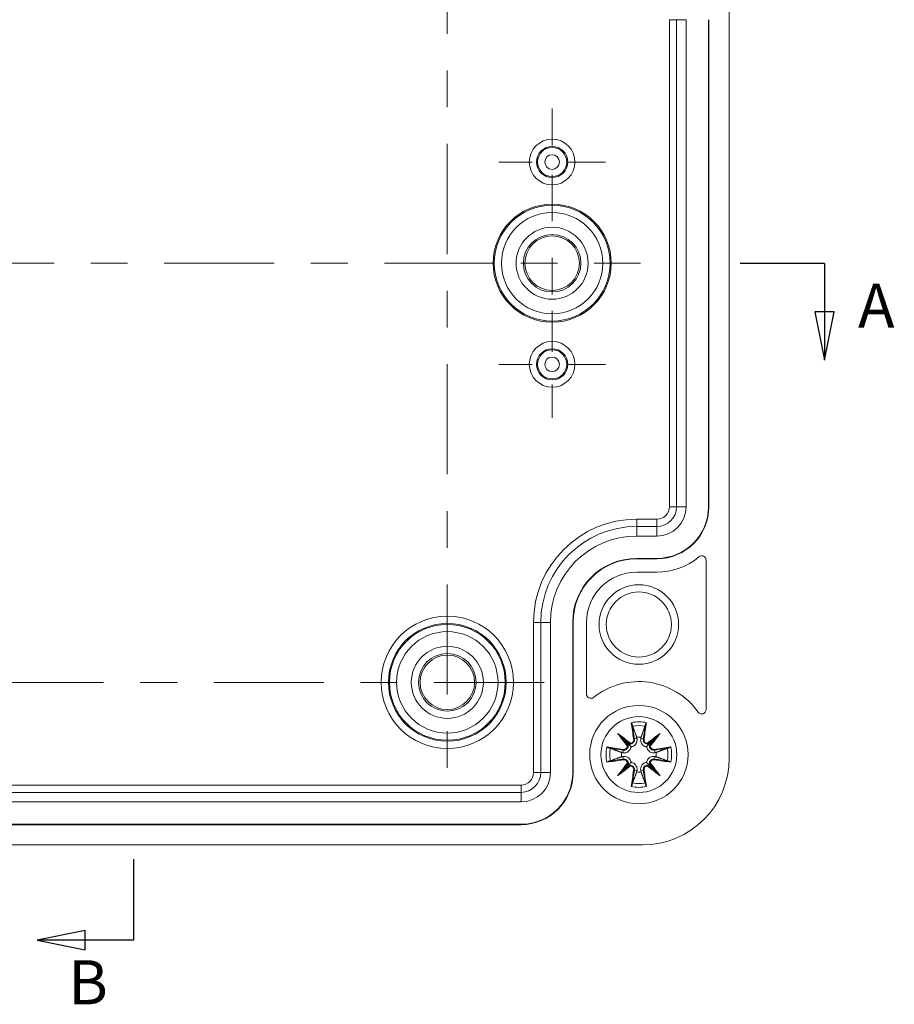
# Model space of a CAD drawing. Units: inches. Extents: x 0.1 to 22.6, y 0.4 to 14.3.
# Drawn here: x 8.2 to 10.6, y 5.3 to 8 of the extents above; entities that cross this region are included whole.
import ezdxf

# ---------------------------------------------------------------- set-up
doc = ezdxf.new("R2010")
doc.units = ezdxf.units.IN
doc.header["$LTSCALE"] = 0.666667
doc.header["$MEASUREMENT"] = 0
doc.linetypes.add('CHAIN', pattern=[0.7087, 0.4724, -0.0591, 0.1181, -0.0591])
doc.linetypes.add('DOUBLE_DASH_CHAIN', pattern=[1.2403, 0.6614, -0.0827, 0.1654, -0.0827, 0.1654, -0.0827])
for name, color, linetype, lineweight in [('Center Mark (ANSI)', 7, 'Continuous', 9), ('Section Line (ANSI)', 7, 'DOUBLE_DASH_CHAIN', 25), ('Visible (ANSI)', 7, 'Continuous', 18), ('Visible Narrow (ANSI)', 7, 'Continuous', 5)]:
    doc.layers.add(name, color=color, linetype=linetype, lineweight=lineweight)
doc.styles.add('Label Text (ANSI)', font='tahoma.ttf')

# ---------------------------------------------------------------- blocks, each defined once
blk = doc.blocks.new('2dTransSection0')
at = {"layer": 'Section Line (ANSI)', "linetype": 'Continuous'}
for p, q in [((12.6212, 13.8026), (12.4244, 13.7632)), ((12.6212, 13.7238), (12.6212, 13.8026)), ((12.6212, 13.7632), (12.4244, 13.7632)), ((12.4244, 13.7632), (12.6212, 13.7238)), ((12.8181, 13.7632), (12.6212, 13.7632)), ((12.8181, 13.7632), (12.8181, 13.4318)), ((12.8181, 8.5611), (12.8181, 8.2297)), ((12.6212, 8.2691), (12.4244, 8.2297)), ((12.6212, 8.1903), (12.6212, 8.2691)), ((12.6212, 8.2297), (12.4244, 8.2297)), ((12.4244, 8.2297), (12.6212, 8.1903)), ((12.8181, 8.2297), (12.6212, 8.2297))]:
    blk.add_line(p, q, dxfattribs=at)
at = {"layer": 'Section Line (ANSI)', "linetype": 'Continuous', "flags": 128}
for points in [[(12.6212, 13.8026), (12.4244, 13.7632), (12.6212, 13.7238), (12.6212, 13.8026)], [(12.6212, 8.2691), (12.4244, 8.2297), (12.6212, 8.1903), (12.6212, 8.2691)]]:
    blk.add_lwpolyline(points, dxfattribs=at)
at = {"layer": 'Section Line (ANSI)'}
for points in [[(12.6212, 13.8026), (12.4244, 13.7632), (12.6212, 13.7238), (12.6212, 13.8026)], [(12.6212, 8.2691), (12.4244, 8.2297), (12.6212, 8.1903), (12.6212, 8.2691)]]:
    blk.add_solid(points, dxfattribs=at)
at = {"layer": 'Section Line (ANSI)', "char_height": 0.18, "attachment_point": 7, "style": 'Label Text (ANSI)'}
for insert in [(12.5524, 13.901), (12.5524, 7.9119)]:
    blk.add_mtext('B', dxfattribs=dict(at, insert=insert))
blk = doc.blocks.new('2dTransSection1')
at = {"layer": 'Section Line (ANSI)', "linetype": 'Continuous'}
for p, q in [((15.6423, 10.9946), (15.2978, 10.9946)), ((15.6423, 10.9946), (15.6423, 10.7977)), ((15.6029, 10.7977), (15.6423, 10.6009)), ((15.6817, 10.7977), (15.6029, 10.7977)), ((15.6423, 10.7977), (15.6423, 10.6009)), ((15.6423, 10.6009), (15.6817, 10.7977))]:
    blk.add_line(p, q, dxfattribs=at)
at = {"layer": 'Section Line (ANSI)', "linetype": 'Continuous', "flags": 128}
blk.add_lwpolyline([(15.6029, 10.7977), (15.6423, 10.6009), (15.6817, 10.7977), (15.6029, 10.7977)], dxfattribs=at)
at = {"layer": 'Section Line (ANSI)'}
blk.add_solid([(15.6029, 10.7977), (15.6423, 10.6009), (15.6817, 10.7977), (15.6029, 10.7977)], dxfattribs=at)
at = {"layer": 'Section Line (ANSI)', "insert": (15.7789, 10.6768), "char_height": 0.18, "attachment_point": 7, "style": 'Label Text (ANSI)'}
blk.add_mtext('A', dxfattribs=at)

msp = doc.modelspace()

# ---------------------------------------------------------------- linework, layer by layer
at = {"layer": 'Center Mark (ANSI)', "linetype": 'CHAIN', "ltscale": 0.952448}
for p, q in [((9.4006, 8.2558), (9.4006, 5.9256)), ((9.5291, 7.331), (7.1614, 7.331)), ((9.6642, 6.1892), (7.8899, 6.1892))]:
    msp.add_line(p, q, dxfattribs=at)
at = {"layer": 'Center Mark (ANSI)', "linetype": 'CHAIN', "ltscale": 0.24236}
for p, q in [((9.6861, 7.752), (9.6861, 7.4611)), ((9.8315, 7.6066), (9.5406, 7.6066)), ((9.6861, 7.2009), (9.6861, 6.9099)), ((9.8315, 7.0554), (9.5406, 7.0554))]:
    msp.add_line(p, q, dxfattribs=at)
at = {"layer": 'Center Mark (ANSI)', "linetype": 'CHAIN', "ltscale": 0.401797}
for p, q in [((9.6861, 7.5721), (9.6861, 7.0898)), ((9.9272, 7.331), (9.4449, 7.331))]:
    msp.add_line(p, q, dxfattribs=at)
at = {"layer": 'Visible (ANSI)'}
for p, q in [((10.1683, 8.6794), (10.1683, 5.9825)), ((10.0513, 7.9944), (10.0513, 6.6676)), ((10.1122, 7.9944), (10.1122, 6.6676)), ((10.1132, 7.9944), (10.1132, 6.6676)), ((9.9715, 6.5878), (9.9164, 6.5878)), ((9.9715, 6.5269), (9.9164, 6.5269)), ((9.9715, 6.5258), (9.9164, 6.5258)), ((10.1054, 6.522), (10.1054, 6.115)), ((9.9164, 6.4894), (9.9715, 6.4894)), ((9.6812, 6.3526), (9.6812, 5.9432)), ((9.7421, 6.3526), (9.7421, 5.9432)), ((9.7432, 6.3526), (9.7432, 5.9432)), ((9.7796, 6.1574), (9.7796, 6.3526)), ((9.8644, 6.0502), (9.8747, 6.04)), ((9.8747, 6.04), (9.8951, 6.0196)), ((9.9699, 6.04), (9.9495, 6.0196)), ((9.9699, 6.04), (9.9801, 6.0502)), ((9.8951, 6.0196), (9.9011, 6.0135)), ((9.9495, 6.0196), (9.9434, 6.0135)), ((9.8747, 5.9448), (9.8951, 5.9652)), ((9.8951, 5.9652), (9.9011, 5.9712)), ((9.9495, 5.9652), (9.9434, 5.9712)), ((9.9699, 5.9448), (9.9495, 5.9652)), ((9.8644, 5.9345), (9.8747, 5.9448)), ((9.9801, 5.9345), (9.9699, 5.9448)), ((9.6014, 5.8634), (7.4872, 5.8634)), ((9.6014, 5.8025), (7.4872, 5.8025)), ((9.6014, 5.8014), (7.4872, 5.8014)), ((9.9321, 5.7463), (7.1565, 5.7463))]:
    msp.add_line(p, q, dxfattribs=at)
for centre, radius in [((9.6861, 7.331), 0.1609), ((9.6861, 7.331), 0.0743), ((9.9223, 6.3467), 0.1083), ((9.9223, 6.3467), 0.0886), ((9.4006, 6.1892), 0.0743), ((9.9223, 5.9924), 0.1339)]:
    msp.add_circle(centre, radius, dxfattribs=at)
for centre, radius, start, end in [((9.9715, 6.6676), 0.1407, 270, 0), ((9.9715, 6.6676), 0.1417, 270, 0), ((9.9715, 6.6676), 0.0798, 270, 0), ((9.9164, 6.3526), 0.2352, 90, 180), ((9.9164, 6.3526), 0.1743, 90, 180), ((9.9164, 6.3526), 0.1732, 90, 180), ((9.9715, 6.6676), 0.1782, 270, 309.9658), ((10.0935, 6.522), 0.0118, 0, 129.9658), ((9.9164, 6.3526), 0.1368, 90, 180), ((9.9223, 5.9924), 0.1988, 35.6016, 128.4092), ((9.7914, 6.1574), 0.0118, 180, 308.4092), ((10.0935, 6.115), 0.0118, 215.6016, 0), ((9.9223, 5.9924), 0.0476, 82.7511, 97.2489), ((9.9223, 5.9924), 0.0476, 172.7511, 187.2489), ((9.9321, 5.9825), 0.2362, 270, 0), ((9.9223, 5.9924), 0.0476, 352.7511, 7.2489), ((9.6014, 5.9432), 0.0798, 270, 0), ((9.6014, 5.9432), 0.1407, 270, 0), ((9.6014, 5.9432), 0.1417, 270, 0), ((9.9223, 5.9924), 0.0476, 262.7511, 277.2489)]:
    msp.add_arc(centre, radius, start, end, dxfattribs=at)
for centre, major_axis, start_param, end_param in [((9.8855, 6.0199), (-0.00792, -0.00665), 1.927819, 2.340497), ((9.8948, 6.0292), (-0.00665, -0.00792), 0.801096, 1.213774), ((9.9498, 6.0292), (-0.00665, 0.00792), 1.927819, 2.340497), ((9.9591, 6.0199), (-0.00792, 0.00665), 0.801096, 1.213774), ((9.8855, 5.9649), (0.00792, -0.00665), 0.801096, 1.213774), ((9.8948, 5.9556), (0.00665, -0.00792), 1.927819, 2.340497), ((9.9498, 5.9556), (0.00665, 0.00792), 0.801096, 1.213774), ((9.9591, 5.9649), (0.00792, 0.00665), 1.927819, 2.340497)]:
    msp.add_ellipse(centre, major_axis=major_axis, ratio=0.868224, start_param=start_param, end_param=end_param, dxfattribs=at)
for points, knots in [([(9.9016, 6.0792), (9.9022, 6.0783), (9.9029, 6.0773), (9.9035, 6.0763), (9.9039, 6.0755), (9.9042, 6.0748), (9.9043, 6.0741)], [-0.0002133, -0.0002133, -0.0002133, -0.0002133, 0.00914203, 0.00914203, 0.00914203, 0.01656702, 0.01656702, 0.01656702, 0.01656702]), ([(9.9054, 6.0697), (9.9053, 6.0701), (9.9051, 6.0706), (9.9048, 6.0719), (9.9046, 6.0729), (9.9044, 6.0739), (9.9043, 6.074), (9.9043, 6.0741)], [-0.05210577, -0.05210577, -0.05210577, -0.05210577, -0.04585762, -0.04585762, -0.03823639, -0.03823639, -0.03721232, -0.03721232, -0.03721232, -0.03721232]), ([(9.9403, 6.0741), (9.9402, 6.074), (9.9402, 6.0739), (9.94, 6.0729), (9.9398, 6.0719), (9.9394, 6.0706), (9.9393, 6.0701), (9.9391, 6.0697)], [0.03721232, 0.03721232, 0.03721232, 0.03721232, 0.03823639, 0.03823639, 0.04585762, 0.04585762, 0.05210577, 0.05210577, 0.05210577, 0.05210577]), ([(9.9403, 6.0741), (9.9403, 6.0743), (9.9403, 6.0744), (9.9405, 6.0751), (9.9408, 6.0757), (9.9417, 6.0773), (9.9423, 6.0782), (9.943, 6.0792), (9.943, 6.0792), (9.943, 6.0792)], [0.05525664, 0.05525664, 0.05525664, 0.05525664, 0.05672921, 0.05672921, 0.06404696, 0.06404696, 0.07427772, 0.07427772, 0.07452291, 0.07452291, 0.07452291, 0.07452291]), ([(9.917, 6.0364), (9.9171, 6.0358), (9.9172, 6.0351), (9.9175, 6.0327), (9.9175, 6.0308), (9.9168, 6.027), (9.9162, 6.0251), (9.9146, 6.0221), (9.9136, 6.0206), (9.9112, 6.018), (9.9098, 6.0169), (9.9068, 6.0151), (9.9051, 6.0144), (9.9026, 6.0138), (9.9019, 6.0136), (9.9011, 6.0135)], [-0.11867417, -0.11867417, -0.11867417, -0.11867417, -0.11317016, -0.11317016, -0.09788637, -0.09788637, -0.08260259, -0.08260259, -0.06959383, -0.06959383, -0.05658508, -0.05658508, -0.04357633, -0.04357633, -0.03787848, -0.03787848, -0.03787848, -0.03787848]), ([(9.9434, 6.0135), (9.9427, 6.0136), (9.9419, 6.0138), (9.9394, 6.0144), (9.9378, 6.0151), (9.9348, 6.0169), (9.9334, 6.018), (9.931, 6.0206), (9.93, 6.0221), (9.9284, 6.0251), (9.9278, 6.027), (9.9271, 6.0308), (9.9271, 6.0327), (9.9273, 6.0345), (9.9273, 6.0351), (9.9274, 6.0358), (9.9276, 6.0364)], [-0.07529168, -0.07529168, -0.07529168, -0.07529168, -0.06959383, -0.06959383, -0.05658508, -0.05658508, -0.04357633, -0.04357633, -0.03056757, -0.03056757, -0.01528379, -0.01528379, 0, 0, 0, 0.00550401, 0.00550401, 0.00550401, 0.00550401]), ([(9.8405, 6.0104), (9.8404, 6.0104), (9.8403, 6.0104), (9.8396, 6.0106), (9.8389, 6.0109), (9.8374, 6.0118), (9.8364, 6.0124), (9.8355, 6.0131), (9.8355, 6.0131), (9.8355, 6.0131)], [0.05525613, 0.05525613, 0.05525613, 0.05525613, 0.05672679, 0.05672679, 0.06404295, 0.06404295, 0.07427675, 0.07427675, 0.07452176, 0.07452176, 0.07452176, 0.07452176]), ([(9.8405, 6.0104), (9.8407, 6.0103), (9.8408, 6.0103), (9.8418, 6.0101), (9.8428, 6.0099), (9.844, 6.0095), (9.8446, 6.0094), (9.8449, 6.0092)], [0.03721232, 0.03721232, 0.03721232, 0.03721232, 0.03823639, 0.03823639, 0.04585762, 0.04585762, 0.05210577, 0.05210577, 0.05210577, 0.05210577]), ([(9.9011, 6.0135), (9.901, 6.0128), (9.9009, 6.012), (9.9003, 6.0095), (9.8996, 6.0079), (9.8978, 6.0049), (9.8967, 6.0035), (9.8941, 6.0011), (9.8926, 6.0001), (9.8895, 5.9985), (9.8877, 5.9979), (9.8839, 5.9972), (9.8819, 5.9972), (9.8802, 5.9974), (9.8795, 5.9974), (9.8789, 5.9975), (9.8783, 5.9977)], [-0.07529168, -0.07529168, -0.07529168, -0.07529168, -0.06959383, -0.06959383, -0.05658508, -0.05658508, -0.04357633, -0.04357633, -0.03056757, -0.03056757, -0.01528379, -0.01528379, 0, 0, 0, 0.00550401, 0.00550401, 0.00550401, 0.00550401]), ([(9.8936, 6.0157), (9.8935, 6.0157), (9.8934, 6.0157), (9.8931, 6.0157), (9.8929, 6.0157), (9.8925, 6.0156), (9.8923, 6.0155), (9.8919, 6.0154), (9.8917, 6.0154), (9.8915, 6.0153), (9.8914, 6.0153), (9.8914, 6.0153)], [-0.007045354, -0.007045354, -0.007045354, -0.007045354, -0.005208937, -0.005208937, -0.003328163, -0.003328163, -0.001691499, -0.001691499, 0, 0, 0.000404448, 0.000404448, 0.000404448, 0.000404448]), ([(9.8936, 6.0157), (9.8936, 6.0157), (9.8936, 6.0157), (9.8936, 6.0157), (9.8936, 6.0157), (9.8936, 6.0157)], [0, 0, 0, 0, 0.0004516939, 0.0004516939, 0.0008996202, 0.0008996202, 0.0008996202, 0.0008996202]), ([(9.8994, 6.0233), (9.8994, 6.0233), (9.8994, 6.0232), (9.8993, 6.0229), (9.8992, 6.0227), (9.8991, 6.0223), (9.8991, 6.0221), (9.899, 6.0217), (9.899, 6.0216), (9.8989, 6.0213), (9.8989, 6.0212), (9.8989, 6.0211)], [-0.007530691, -0.007530691, -0.007530691, -0.007530691, -0.007121957, -0.007121957, -0.005412599, -0.005412599, -0.003758643, -0.003758643, -0.001857997, -0.001857997, -0.000002176, -0.000002176, -0.000002176, -0.000002176]), ([(9.8989, 6.0211), (9.8989, 6.0211), (9.8989, 6.0211), (9.8989, 6.021), (9.8989, 6.021), (9.8989, 6.021)], [0.0000028049, 0.0000028049, 0.0000028049, 0.0000028049, 0.000450759, 0.000450759, 0.0009023453, 0.0009023453, 0.0009023453, 0.0009023453]), ([(9.9663, 5.9977), (9.9657, 5.9975), (9.965, 5.9974), (9.9626, 5.9972), (9.9607, 5.9972), (9.9569, 5.9979), (9.955, 5.9985), (9.952, 6.0001), (9.9505, 6.0011), (9.9479, 6.0035), (9.9468, 6.0049), (9.945, 6.0079), (9.9443, 6.0095), (9.9437, 6.012), (9.9435, 6.0128), (9.9434, 6.0135)], [-0.11867417, -0.11867417, -0.11867417, -0.11867417, -0.11317016, -0.11317016, -0.09788637, -0.09788637, -0.08260259, -0.08260259, -0.06959383, -0.06959383, -0.05658508, -0.05658508, -0.04357633, -0.04357633, -0.03787848, -0.03787848, -0.03787848, -0.03787848]), ([(9.9456, 6.0211), (9.9456, 6.0212), (9.9456, 6.0213), (9.9456, 6.0216), (9.9456, 6.0217), (9.9455, 6.0221), (9.9454, 6.0223), (9.9453, 6.0227), (9.9453, 6.0229), (9.9452, 6.0232), (9.9452, 6.0233), (9.9452, 6.0233)], [-0.007045354, -0.007045354, -0.007045354, -0.007045354, -0.005208937, -0.005208937, -0.003328163, -0.003328163, -0.001691499, -0.001691499, 0, 0, 0.000404448, 0.000404448, 0.000404448, 0.000404448]), ([(9.9456, 6.021), (9.9456, 6.021), (9.9456, 6.021), (9.9456, 6.0211), (9.9456, 6.0211), (9.9456, 6.0211)], [0, 0, 0, 0, 0.0004516939, 0.0004516939, 0.0008996202, 0.0008996202, 0.0008996202, 0.0008996202]), ([(9.951, 6.0157), (9.951, 6.0157), (9.951, 6.0157), (9.9509, 6.0157), (9.9509, 6.0157), (9.9509, 6.0157)], [0.0000028049, 0.0000028049, 0.0000028049, 0.0000028049, 0.000450759, 0.000450759, 0.0009023453, 0.0009023453, 0.0009023453, 0.0009023453]), ([(9.9532, 6.0153), (9.9532, 6.0153), (9.9531, 6.0153), (9.9528, 6.0154), (9.9526, 6.0154), (9.9522, 6.0155), (9.952, 6.0156), (9.9516, 6.0157), (9.9515, 6.0157), (9.9512, 6.0157), (9.9511, 6.0157), (9.951, 6.0157)], [-0.007530691, -0.007530691, -0.007530691, -0.007530691, -0.007121957, -0.007121957, -0.005412599, -0.005412599, -0.003758643, -0.003758643, -0.001857997, -0.001857997, -0.000002176, -0.000002176, -0.000002176, -0.000002176]), ([(9.9996, 6.0092), (10, 6.0094), (10.0006, 6.0095), (10.0018, 6.0099), (10.0028, 6.0101), (10.0038, 6.0103), (10.0039, 6.0103), (10.004, 6.0104)], [-0.05210577, -0.05210577, -0.05210577, -0.05210577, -0.04585762, -0.04585762, -0.03823639, -0.03823639, -0.03721232, -0.03721232, -0.03721232, -0.03721232]), ([(10.0091, 6.0131), (10.0082, 6.0124), (10.0072, 6.0117), (10.0062, 6.0112), (10.0054, 6.0108), (10.0047, 6.0105), (10.004, 6.0104)], [-0.00021315, -0.00021315, -0.00021315, -0.00021315, 0.00914199, 0.00914199, 0.00914199, 0.01656716, 0.01656716, 0.01656716, 0.01656716]), ([(9.8783, 5.9871), (9.8789, 5.9872), (9.8795, 5.9873), (9.8819, 5.9876), (9.8839, 5.9876), (9.8877, 5.9869), (9.8895, 5.9863), (9.8926, 5.9847), (9.8941, 5.9837), (9.8967, 5.9813), (9.8978, 5.9799), (9.8996, 5.9769), (9.9003, 5.9752), (9.9009, 5.9727), (9.901, 5.972), (9.9011, 5.9712)], [-0.11867417, -0.11867417, -0.11867417, -0.11867417, -0.11317016, -0.11317016, -0.09788637, -0.09788637, -0.08260259, -0.08260259, -0.06959383, -0.06959383, -0.05658508, -0.05658508, -0.04357633, -0.04357633, -0.03787848, -0.03787848, -0.03787848, -0.03787848]), ([(9.9434, 5.9712), (9.9435, 5.972), (9.9437, 5.9727), (9.9443, 5.9752), (9.945, 5.9769), (9.9468, 5.9799), (9.9479, 5.9813), (9.9505, 5.9837), (9.952, 5.9847), (9.955, 5.9863), (9.9569, 5.9869), (9.9607, 5.9876), (9.9626, 5.9876), (9.9644, 5.9874), (9.965, 5.9873), (9.9657, 5.9872), (9.9663, 5.9871)], [-0.07529168, -0.07529168, -0.07529168, -0.07529168, -0.06959383, -0.06959383, -0.05658508, -0.05658508, -0.04357633, -0.04357633, -0.03056757, -0.03056757, -0.01528379, -0.01528379, 0, 0, 0, 0.00550401, 0.00550401, 0.00550401, 0.00550401]), ([(9.8355, 5.9717), (9.8364, 5.9723), (9.8374, 5.973), (9.8384, 5.9736), (9.8391, 5.974), (9.8399, 5.9743), (9.8405, 5.9744)], [-0.00021315, -0.00021315, -0.00021315, -0.00021315, 0.00914199, 0.00914199, 0.00914199, 0.01656716, 0.01656716, 0.01656716, 0.01656716]), ([(9.8449, 5.9755), (9.8446, 5.9754), (9.844, 5.9752), (9.8428, 5.9749), (9.8418, 5.9747), (9.8408, 5.9745), (9.8407, 5.9744), (9.8405, 5.9744)], [-0.05210577, -0.05210577, -0.05210577, -0.05210577, -0.04585762, -0.04585762, -0.03823639, -0.03823639, -0.03721232, -0.03721232, -0.03721232, -0.03721232]), ([(9.8914, 5.9695), (9.8914, 5.9695), (9.8915, 5.9695), (9.8917, 5.9694), (9.8919, 5.9693), (9.8923, 5.9692), (9.8925, 5.9692), (9.8929, 5.9691), (9.8931, 5.9691), (9.8934, 5.969), (9.8935, 5.969), (9.8936, 5.969)], [-0.007530691, -0.007530691, -0.007530691, -0.007530691, -0.007121957, -0.007121957, -0.005412599, -0.005412599, -0.003758643, -0.003758643, -0.001857997, -0.001857997, -0.000002176, -0.000002176, -0.000002176, -0.000002176]), ([(9.8936, 5.969), (9.8936, 5.969), (9.8936, 5.969), (9.8936, 5.969), (9.8936, 5.969), (9.8936, 5.969)], [0.0000028049, 0.0000028049, 0.0000028049, 0.0000028049, 0.000450759, 0.000450759, 0.0009023453, 0.0009023453, 0.0009023453, 0.0009023453]), ([(9.8989, 5.9637), (9.8989, 5.9637), (9.8989, 5.9637), (9.8989, 5.9637), (9.8989, 5.9637), (9.8989, 5.9637)], [0, 0, 0, 0, 0.0004516939, 0.0004516939, 0.0008996202, 0.0008996202, 0.0008996202, 0.0008996202]), ([(9.8989, 5.9637), (9.8989, 5.9636), (9.8989, 5.9635), (9.899, 5.9632), (9.899, 5.963), (9.8991, 5.9626), (9.8991, 5.9624), (9.8992, 5.962), (9.8993, 5.9618), (9.8994, 5.9616), (9.8994, 5.9615), (9.8994, 5.9615)], [-0.007045354, -0.007045354, -0.007045354, -0.007045354, -0.005208937, -0.005208937, -0.003328163, -0.003328163, -0.001691499, -0.001691499, 0, 0, 0.000404448, 0.000404448, 0.000404448, 0.000404448]), ([(9.9011, 5.9712), (9.9019, 5.9711), (9.9026, 5.971), (9.9051, 5.9704), (9.9068, 5.9697), (9.9098, 5.9679), (9.9112, 5.9668), (9.9136, 5.9642), (9.9146, 5.9627), (9.9162, 5.9596), (9.9168, 5.9578), (9.9175, 5.954), (9.9175, 5.952), (9.9173, 5.9503), (9.9172, 5.9496), (9.9171, 5.949), (9.917, 5.9484)], [-0.07529168, -0.07529168, -0.07529168, -0.07529168, -0.06959383, -0.06959383, -0.05658508, -0.05658508, -0.04357633, -0.04357633, -0.03056757, -0.03056757, -0.01528379, -0.01528379, 0, 0, 0, 0.00550401, 0.00550401, 0.00550401, 0.00550401]), ([(9.9276, 5.9484), (9.9274, 5.949), (9.9273, 5.9496), (9.9271, 5.952), (9.9271, 5.954), (9.9278, 5.9578), (9.9284, 5.9596), (9.93, 5.9627), (9.931, 5.9642), (9.9334, 5.9668), (9.9348, 5.9679), (9.9378, 5.9697), (9.9394, 5.9704), (9.9419, 5.971), (9.9427, 5.9711), (9.9434, 5.9712)], [-0.11867417, -0.11867417, -0.11867417, -0.11867417, -0.11317016, -0.11317016, -0.09788637, -0.09788637, -0.08260259, -0.08260259, -0.06959383, -0.06959383, -0.05658508, -0.05658508, -0.04357633, -0.04357633, -0.03787848, -0.03787848, -0.03787848, -0.03787848]), ([(9.9452, 5.9615), (9.9452, 5.9615), (9.9452, 5.9616), (9.9453, 5.9618), (9.9453, 5.962), (9.9454, 5.9624), (9.9455, 5.9626), (9.9456, 5.963), (9.9456, 5.9632), (9.9456, 5.9635), (9.9456, 5.9636), (9.9456, 5.9637)], [-0.007530691, -0.007530691, -0.007530691, -0.007530691, -0.007121957, -0.007121957, -0.005412599, -0.005412599, -0.003758643, -0.003758643, -0.001857997, -0.001857997, -0.000002176, -0.000002176, -0.000002176, -0.000002176]), ([(9.9456, 5.9637), (9.9456, 5.9637), (9.9456, 5.9637), (9.9456, 5.9637), (9.9456, 5.9637), (9.9456, 5.9637)], [0.0000028049, 0.0000028049, 0.0000028049, 0.0000028049, 0.000450759, 0.000450759, 0.0009023453, 0.0009023453, 0.0009023453, 0.0009023453]), ([(9.9509, 5.969), (9.9509, 5.969), (9.9509, 5.969), (9.951, 5.969), (9.951, 5.969), (9.951, 5.969)], [0, 0, 0, 0, 0.0004516939, 0.0004516939, 0.0008996202, 0.0008996202, 0.0008996202, 0.0008996202]), ([(9.951, 5.969), (9.9511, 5.969), (9.9512, 5.969), (9.9515, 5.9691), (9.9516, 5.9691), (9.952, 5.9692), (9.9522, 5.9692), (9.9526, 5.9693), (9.9528, 5.9694), (9.9531, 5.9695), (9.9532, 5.9695), (9.9532, 5.9695)], [-0.007045354, -0.007045354, -0.007045354, -0.007045354, -0.005208937, -0.005208937, -0.003328163, -0.003328163, -0.001691499, -0.001691499, 0, 0, 0.000404448, 0.000404448, 0.000404448, 0.000404448]), ([(10.004, 5.9744), (10.0039, 5.9744), (10.0038, 5.9745), (10.0028, 5.9747), (10.0018, 5.9749), (10.0006, 5.9752), (10, 5.9754), (9.9996, 5.9755)], [0.03721232, 0.03721232, 0.03721232, 0.03721232, 0.03823639, 0.03823639, 0.04585762, 0.04585762, 0.05210577, 0.05210577, 0.05210577, 0.05210577]), ([(10.004, 5.9744), (10.0042, 5.9744), (10.0043, 5.9744), (10.005, 5.9742), (10.0056, 5.9739), (10.0072, 5.973), (10.0081, 5.9724), (10.0091, 5.9717), (10.0091, 5.9717), (10.0091, 5.9717)], [0.05525613, 0.05525613, 0.05525613, 0.05525613, 0.05672679, 0.05672679, 0.06404295, 0.06404295, 0.07427675, 0.07427675, 0.07452176, 0.07452176, 0.07452176, 0.07452176]), ([(9.9043, 5.9106), (9.9043, 5.9105), (9.9043, 5.9104), (9.9041, 5.9097), (9.9038, 5.909), (9.9029, 5.9075), (9.9023, 5.9065), (9.9016, 5.9056), (9.9016, 5.9056), (9.9016, 5.9056)], [0.05525664, 0.05525664, 0.05525664, 0.05525664, 0.05672921, 0.05672921, 0.06404696, 0.06404696, 0.07427772, 0.07427772, 0.07452291, 0.07452291, 0.07452291, 0.07452291]), ([(9.9043, 5.9106), (9.9043, 5.9107), (9.9044, 5.9109), (9.9046, 5.9119), (9.9048, 5.9129), (9.9051, 5.9141), (9.9053, 5.9147), (9.9054, 5.915)], [0.03721232, 0.03721232, 0.03721232, 0.03721232, 0.03823639, 0.03823639, 0.04585762, 0.04585762, 0.05210577, 0.05210577, 0.05210577, 0.05210577]), ([(9.9391, 5.915), (9.9393, 5.9147), (9.9394, 5.9141), (9.9398, 5.9129), (9.94, 5.9119), (9.9402, 5.9109), (9.9402, 5.9107), (9.9403, 5.9106)], [-0.05210577, -0.05210577, -0.05210577, -0.05210577, -0.04585762, -0.04585762, -0.03823639, -0.03823639, -0.03721232, -0.03721232, -0.03721232, -0.03721232]), ([(9.943, 5.9056), (9.9423, 5.9065), (9.9416, 5.9075), (9.9411, 5.9085), (9.9407, 5.9092), (9.9404, 5.91), (9.9403, 5.9106)], [-0.0002133, -0.0002133, -0.0002133, -0.0002133, 0.00914203, 0.00914203, 0.00914203, 0.01656702, 0.01656702, 0.01656702, 0.01656702])]:
    msp.add_open_spline(points, degree=3, knots=knots, dxfattribs=at)
for points, weights in [([(9.9054, 6.0697), (9.9122, 6.051), (9.9163, 6.0396)], [1.00488362486, 1.03401151791, 1]), ([(9.9283, 6.0396), (9.9324, 6.051), (9.9391, 6.0697)], [1, 1.03401151791, 1.00488362486]), ([(9.9163, 6.0396), (9.9166, 6.038), (9.917, 6.0364)], [5.21305544321, 5.38794496055, 5.56165269939]), ([(9.9276, 6.0364), (9.9279, 6.038), (9.9283, 6.0396)], [5.56165269939, 5.38794496055, 5.21305544321]), ([(9.875, 5.9984), (9.8636, 6.0025), (9.8449, 6.0092)], [1, 1.03401151791, 1.00488362486]), ([(9.9996, 6.0092), (9.9809, 6.0025), (9.9695, 5.9984)], [1.00488362486, 1.03401151791, 1]), ([(9.8449, 5.9755), (9.8636, 5.9823), (9.875, 5.9864)], [1.00488362486, 1.03401151791, 1]), ([(9.8783, 5.9977), (9.8767, 5.998), (9.875, 5.9984)], [5.56165269939, 5.38794496055, 5.21305544321]), ([(9.875, 5.9864), (9.8767, 5.9867), (9.8783, 5.9871)], [5.21305544321, 5.38794496055, 5.56165269939]), ([(9.9695, 5.9984), (9.9679, 5.998), (9.9663, 5.9977)], [5.21305544321, 5.38794496055, 5.56165269939]), ([(9.9663, 5.9871), (9.9679, 5.9867), (9.9695, 5.9864)], [5.56165269939, 5.38794496055, 5.21305544321]), ([(9.9695, 5.9864), (9.9809, 5.9823), (9.9996, 5.9755)], [1, 1.03401151791, 1.00488362486]), ([(9.9163, 5.9451), (9.9122, 5.9337), (9.9054, 5.915)], [1, 1.03401151791, 1.00488362486]), ([(9.917, 5.9484), (9.9166, 5.9468), (9.9163, 5.9451)], [5.56165269939, 5.38794496055, 5.21305544321]), ([(9.9283, 5.9451), (9.9279, 5.9468), (9.9276, 5.9484)], [5.21305544321, 5.38794496055, 5.56165269939]), ([(9.9391, 5.915), (9.9324, 5.9337), (9.9283, 5.9451)], [1.00488362486, 1.03401151791, 1])]:
    msp.add_rational_spline(points, weights, degree=2, dxfattribs=at)
at = {"layer": 'Visible Narrow (ANSI)'}
for p, q in [((10.0055, 7.9944), (10.0251, 7.9944)), ((10.0055, 7.9944), (10.0055, 6.6676)), ((10.0251, 6.6676), (10.0251, 7.9944)), ((10.0513, 7.9944), (10.0251, 7.9944)), ((10.0055, 6.6676), (10.0251, 6.6676)), ((10.0513, 6.6676), (10.0251, 6.6676)), ((10.1132, 6.6676), (10.1122, 6.6676)), ((9.9164, 6.6139), (9.9164, 6.6336)), ((9.9715, 6.6336), (9.9164, 6.6336)), ((9.9715, 6.6336), (9.9715, 6.6139)), ((9.9164, 6.6139), (9.9715, 6.6139)), ((9.9164, 6.5878), (9.9164, 6.6139)), ((9.9715, 6.5878), (9.9715, 6.6139)), ((9.9164, 6.5258), (9.9164, 6.5269)), ((9.9715, 6.5258), (9.9715, 6.5269)), ((9.6551, 6.3526), (9.6354, 6.3526)), ((9.6354, 6.3526), (9.6354, 5.9432)), ((9.6551, 5.9432), (9.6551, 6.3526)), ((9.6812, 6.3526), (9.6551, 6.3526)), ((9.7432, 6.3526), (9.7421, 6.3526)), ((9.9102, 6.0352), (9.917, 6.0364)), ((9.9344, 6.0352), (9.9276, 6.0364)), ((9.8794, 6.0045), (9.8783, 5.9977)), ((9.8794, 5.9802), (9.8783, 5.9871)), ((9.9651, 6.0045), (9.9663, 5.9977)), ((9.9651, 5.9802), (9.9663, 5.9871)), ((9.6551, 5.9432), (9.6354, 5.9432)), ((9.6812, 5.9432), (9.6551, 5.9432)), ((9.7432, 5.9432), (9.7421, 5.9432)), ((9.9102, 5.9495), (9.917, 5.9484)), ((9.9344, 5.9495), (9.9276, 5.9484)), ((9.6014, 5.9092), (7.4872, 5.9092)), ((9.6014, 5.8895), (9.6014, 5.9092)), ((7.4872, 5.8895), (9.6014, 5.8895)), ((9.6014, 5.8634), (9.6014, 5.8895)), ((9.6014, 5.8014), (9.6014, 5.8025))]:
    msp.add_line(p, q, dxfattribs=at)
for centre, radius in [((9.6861, 7.6066), 0.0622), ((9.6861, 7.6066), 0.0425), ((9.6861, 7.6066), 0.0397), ((9.6861, 7.6066), 0.02), ((9.6861, 7.331), 0.1578), ((9.6861, 7.331), 0.1381), ((9.6861, 7.331), 0.0981), ((9.6861, 7.331), 0.0784), ((9.6861, 7.0554), 0.0622), ((9.6861, 7.0554), 0.0425), ((9.6861, 7.0554), 0.0397), ((9.6861, 7.0554), 0.02), ((9.4006, 6.1892), 0.1803), ((9.4006, 6.1892), 0.1606), ((9.4006, 6.1892), 0.1578), ((9.4006, 6.1892), 0.1381), ((9.4006, 6.1892), 0.0981), ((9.4006, 6.1892), 0.0784), ((9.9223, 5.9924), 0.1033)]:
    msp.add_circle(centre, radius, dxfattribs=at)
for centre, radius, start, end in [((9.9715, 6.6676), 0.0537, 270, 0), ((9.9715, 6.6676), 0.034, 270, 0), ((9.9164, 6.3526), 0.281, 90, 180), ((9.9164, 6.3526), 0.2613, 90, 180), ((9.9223, 5.9924), 0.0893, 76.5705, 103.4295), ((9.9223, 5.9924), 0.0792, 77.7112, 102.2888), ((9.9223, 5.9924), 0.0893, 166.5705, 193.4295), ((9.9223, 5.9924), 0.0792, 167.7112, 192.2888), ((9.9223, 5.9924), 0.0792, 347.7112, 12.2888), ((9.9223, 5.9924), 0.0893, 346.5705, 13.4295), ((9.6014, 5.9432), 0.034, 270, 0), ((9.6014, 5.9432), 0.0537, 270, 0), ((9.9223, 5.9924), 0.0893, 256.5705, 283.4295), ((9.9223, 5.9924), 0.0792, 257.7112, 282.2888)]:
    msp.add_arc(centre, radius, start, end, dxfattribs=at)
for centre, major_axis, ratio, start_param, end_param in [((9.9373, 5.995), (0.0436, -0.2517), 0.087156, 4.356154, 4.536763), ((9.9392, 5.9953), (-0.0433, 0.2498), 0.087156, 1.234563, 1.39517), ((9.9054, 5.9953), (-0.0433, -0.2498), 0.087156, 1.746422, 1.90703), ((9.9072, 5.995), (0.0436, 0.2517), 0.087156, 4.888015, 5.068624), ((9.9001, 5.9659), (-0.1942, 0.163), 0.173648, 4.86055, 5.039659), ((9.9488, 6.0146), (0.163, -0.1942), 0.173648, 4.385119, 4.564228), ((9.899, 5.9646), (0.1927, -0.1617), 0.173648, 1.715756, 1.840816), ((9.95, 6.0157), (-0.1617, 0.1927), 0.173648, 1.300777, 1.425837), ((9.9082, 6.0349), (0.00194, 0.00031), 0.17406, 0.088623, 1.59947), ((9.9364, 6.0349), (-0.00194, 0.00031), 0.17406, 4.683716, 6.194563), ((9.9445, 5.9659), (-0.1942, -0.163), 0.173648, 4.385119, 4.564228), ((9.9456, 5.9646), (0.1927, 0.1617), 0.173648, 1.300777, 1.425837), ((9.8945, 6.0157), (-0.1617, -0.1927), 0.173648, 1.715756, 1.840816), ((9.8958, 6.0146), (0.163, 0.1942), 0.173648, 4.86055, 5.039659), ((9.9197, 5.9773), (-0.2517, 0.0436), 0.087156, 4.888015, 5.068624), ((9.9194, 5.9755), (0.2498, -0.0433), 0.087156, 1.746422, 1.90703), ((9.9249, 5.9773), (-0.2517, -0.0436), 0.087156, 4.356154, 4.536763), ((9.9252, 5.9755), (0.2498, 0.0433), 0.087156, 1.234563, 1.39517), ((9.8798, 6.0065), (-0.00031, -0.00194), 0.17406, 4.683716, 6.194563), ((9.9648, 6.0065), (0.00031, -0.00194), 0.17406, 0.088623, 1.59947), ((9.9197, 6.0074), (0.2517, 0.0436), 0.087156, 4.356154, 4.536763), ((9.9194, 6.0092), (-0.2498, -0.0433), 0.087156, 1.234563, 1.39517), ((9.9488, 5.9702), (-0.163, -0.1942), 0.173648, 4.86055, 5.039659), ((9.9001, 6.0189), (0.1942, 0.163), 0.173648, 4.385119, 4.564228), ((9.95, 5.9691), (0.1617, 0.1927), 0.173648, 1.715756, 1.840816), ((9.899, 6.0201), (-0.1927, -0.1617), 0.173648, 1.300777, 1.425837), ((9.8798, 5.9783), (-0.00031, 0.00194), 0.17406, 0.088623, 1.59947), ((9.9445, 6.0189), (0.1942, -0.163), 0.173648, 4.86055, 5.039659), ((9.9456, 6.0201), (-0.1927, 0.1617), 0.173648, 1.715756, 1.840816), ((9.8945, 5.9691), (0.1617, -0.1927), 0.173648, 1.300777, 1.425837), ((9.8958, 5.9702), (-0.163, 0.1942), 0.173648, 4.385119, 4.564228), ((9.9648, 5.9783), (0.00031, 0.00194), 0.17406, 4.683716, 6.194563), ((9.9252, 6.0092), (-0.2498, 0.0433), 0.087156, 1.746422, 1.90703), ((9.9249, 6.0074), (0.2517, -0.0436), 0.087156, 4.888015, 5.068624), ((9.9373, 5.9898), (-0.0436, -0.2517), 0.087156, 4.888015, 5.068624), ((9.9392, 5.9895), (0.0433, 0.2498), 0.087156, 1.746422, 1.90703), ((9.9082, 5.9499), (0.00194, -0.00031), 0.17406, 4.683716, 6.194563), ((9.9364, 5.9499), (-0.00194, -0.00031), 0.17406, 0.088623, 1.59947), ((9.9054, 5.9895), (0.0433, -0.2498), 0.087156, 1.234563, 1.39517), ((9.9072, 5.9898), (-0.0436, 0.2517), 0.087156, 4.356154, 4.536763)]:
    msp.add_ellipse(centre, major_axis=major_axis, ratio=ratio, start_param=start_param, end_param=end_param, dxfattribs=at)
for points, knots in [([(9.8989, 6.021), (9.8993, 6.0211), (9.8998, 6.0211), (9.9002, 6.0212), (9.9017, 6.0215), (9.9032, 6.022), (9.9045, 6.0229), (9.9057, 6.0236), (9.9068, 6.0246), (9.9077, 6.0257), (9.9078, 6.0258), (9.9079, 6.026), (9.908, 6.0261), (9.9089, 6.0274), (9.9096, 6.0289), (9.91, 6.0304), (9.9103, 6.032), (9.9104, 6.0336), (9.9102, 6.0352)], [-0.37394406, -0.37394406, -0.37394406, -0.37394406, -0.37129624, -0.37129624, -0.37129624, -0.36131578, -0.36131578, -0.36131578, -0.35229942, -0.35229942, -0.35229942, -0.35127775, -0.35127775, -0.35127775, -0.34106726, -0.34106726, -0.34106726, -0.33066874, -0.33066874, -0.33066874, -0.33066874]), ([(9.9081, 6.0352), (9.9085, 6.0324), (9.9078, 6.0294), (9.906, 6.0272), (9.9044, 6.0251), (9.902, 6.0237), (9.8994, 6.0233)], [0.33066874, 0.33066874, 0.33066874, 0.33066874, 0.3523064, 0.3523064, 0.3523064, 0.37196457, 0.37196457, 0.37196457, 0.37196457]), ([(9.9344, 6.0352), (9.9342, 6.0336), (9.9342, 6.032), (9.9346, 6.0304), (9.935, 6.0289), (9.9357, 6.0274), (9.9366, 6.0261), (9.9367, 6.026), (9.9368, 6.0258), (9.9369, 6.0257), (9.9378, 6.0246), (9.9388, 6.0236), (9.94, 6.0229), (9.9414, 6.022), (9.9429, 6.0215), (9.9444, 6.0212), (9.9448, 6.0211), (9.9452, 6.0211), (9.9456, 6.021)], [-0.16533437, -0.16533437, -0.16533437, -0.16533437, -0.15493585, -0.15493585, -0.15493585, -0.14472536, -0.14472536, -0.14472536, -0.14370332, -0.14370332, -0.14370332, -0.13468733, -0.13468733, -0.13468733, -0.12470687, -0.12470687, -0.12470687, -0.12205905, -0.12205905, -0.12205905, -0.12205905]), ([(9.9452, 6.0233), (9.9426, 6.0237), (9.9402, 6.0251), (9.9386, 6.0272), (9.9368, 6.0294), (9.936, 6.0324), (9.9365, 6.0352)], [0.12403853, 0.12403853, 0.12403853, 0.12403853, 0.14369633, 0.14369633, 0.14369633, 0.16533437, 0.16533437, 0.16533437, 0.16533437]), ([(9.8794, 6.0045), (9.881, 6.0043), (9.8827, 6.0043), (9.8843, 6.0047), (9.8858, 6.0051), (9.8873, 6.0058), (9.8886, 6.0067), (9.8887, 6.0068), (9.8888, 6.0069), (9.889, 6.007), (9.8901, 6.0079), (9.8911, 6.0089), (9.8918, 6.0101), (9.8926, 6.0115), (9.8932, 6.013), (9.8935, 6.0145), (9.8936, 6.0149), (9.8936, 6.0153), (9.8936, 6.0157)], [-0.16533437, -0.16533437, -0.16533437, -0.16533437, -0.15493585, -0.15493585, -0.15493585, -0.14472536, -0.14472536, -0.14472536, -0.14370332, -0.14370332, -0.14370332, -0.13468733, -0.13468733, -0.13468733, -0.12470687, -0.12470687, -0.12470687, -0.12205905, -0.12205905, -0.12205905, -0.12205905]), ([(9.8914, 6.0153), (9.8909, 6.0127), (9.8895, 6.0103), (9.8875, 6.0087), (9.8852, 6.0069), (9.8822, 6.0061), (9.8794, 6.0066)], [0.12403853, 0.12403853, 0.12403853, 0.12403853, 0.14369633, 0.14369633, 0.14369633, 0.16533437, 0.16533437, 0.16533437, 0.16533437]), ([(9.9509, 6.0157), (9.951, 6.0153), (9.951, 6.0149), (9.9511, 6.0145), (9.9514, 6.013), (9.9519, 6.0115), (9.9528, 6.0101), (9.9535, 6.0089), (9.9545, 6.0079), (9.9556, 6.007), (9.9557, 6.0069), (9.9559, 6.0068), (9.956, 6.0067), (9.9573, 6.0058), (9.9588, 6.0051), (9.9603, 6.0047), (9.9619, 6.0043), (9.9636, 6.0043), (9.9651, 6.0045)], [-0.37394406, -0.37394406, -0.37394406, -0.37394406, -0.37129624, -0.37129624, -0.37129624, -0.36131578, -0.36131578, -0.36131578, -0.35229942, -0.35229942, -0.35229942, -0.35127775, -0.35127775, -0.35127775, -0.34106726, -0.34106726, -0.34106726, -0.33066874, -0.33066874, -0.33066874, -0.33066874]), ([(9.9651, 6.0066), (9.9623, 6.0061), (9.9593, 6.0069), (9.9571, 6.0087), (9.955, 6.0103), (9.9536, 6.0127), (9.9532, 6.0153)], [0.33066874, 0.33066874, 0.33066874, 0.33066874, 0.3523064, 0.3523064, 0.3523064, 0.37196457, 0.37196457, 0.37196457, 0.37196457]), ([(9.8936, 5.969), (9.8936, 5.9694), (9.8936, 5.9699), (9.8935, 5.9703), (9.8932, 5.9718), (9.8926, 5.9733), (9.8918, 5.9746), (9.8911, 5.9758), (9.8901, 5.9769), (9.889, 5.9778), (9.8888, 5.9779), (9.8887, 5.978), (9.8886, 5.9781), (9.8873, 5.979), (9.8858, 5.9797), (9.8843, 5.9801), (9.8827, 5.9804), (9.881, 5.9805), (9.8794, 5.9802)], [-0.20860969, -0.20860969, -0.20860969, -0.20860969, -0.20596187, -0.20596187, -0.20596187, -0.19598141, -0.19598141, -0.19598141, -0.18696505, -0.18696505, -0.18696505, -0.18594338, -0.18594338, -0.18594338, -0.17573289, -0.17573289, -0.17573289, -0.16533437, -0.16533437, -0.16533437, -0.16533437]), ([(9.8794, 5.9782), (9.8822, 5.9786), (9.8852, 5.9779), (9.8875, 5.9761), (9.8895, 5.9745), (9.8909, 5.9721), (9.8914, 5.9695)], [0.16533437, 0.16533437, 0.16533437, 0.16533437, 0.18697203, 0.18697203, 0.18697203, 0.2066302, 0.2066302, 0.2066302, 0.2066302]), ([(9.9102, 5.9495), (9.9104, 5.9511), (9.9103, 5.9528), (9.91, 5.9544), (9.9096, 5.9559), (9.9089, 5.9574), (9.908, 5.9587), (9.9079, 5.9588), (9.9078, 5.9589), (9.9077, 5.9591), (9.9068, 5.9602), (9.9057, 5.9612), (9.9045, 5.9619), (9.9032, 5.9627), (9.9017, 5.9633), (9.9002, 5.9636), (9.8998, 5.9637), (9.8993, 5.9637), (9.8989, 5.9637)], [-0.16533437, -0.16533437, -0.16533437, -0.16533437, -0.15493585, -0.15493585, -0.15493585, -0.14472536, -0.14472536, -0.14472536, -0.14370332, -0.14370332, -0.14370332, -0.13468733, -0.13468733, -0.13468733, -0.12470687, -0.12470687, -0.12470687, -0.12205905, -0.12205905, -0.12205905, -0.12205905]), ([(9.8994, 5.9615), (9.902, 5.961), (9.9044, 5.9596), (9.906, 5.9576), (9.9078, 5.9553), (9.9085, 5.9523), (9.9081, 5.9495)], [0.12403853, 0.12403853, 0.12403853, 0.12403853, 0.14369633, 0.14369633, 0.14369633, 0.16533437, 0.16533437, 0.16533437, 0.16533437]), ([(9.9456, 5.9637), (9.9452, 5.9637), (9.9448, 5.9637), (9.9444, 5.9636), (9.9429, 5.9633), (9.9414, 5.9627), (9.94, 5.9619), (9.9388, 5.9612), (9.9378, 5.9602), (9.9369, 5.9591), (9.9368, 5.9589), (9.9367, 5.9588), (9.9366, 5.9587), (9.9357, 5.9574), (9.935, 5.9559), (9.9346, 5.9544), (9.9342, 5.9528), (9.9342, 5.9511), (9.9344, 5.9495)], [-0.20860969, -0.20860969, -0.20860969, -0.20860969, -0.20596187, -0.20596187, -0.20596187, -0.19598141, -0.19598141, -0.19598141, -0.18696505, -0.18696505, -0.18696505, -0.18594338, -0.18594338, -0.18594338, -0.17573289, -0.17573289, -0.17573289, -0.16533437, -0.16533437, -0.16533437, -0.16533437]), ([(9.9365, 5.9495), (9.936, 5.9523), (9.9368, 5.9553), (9.9386, 5.9576), (9.9402, 5.9596), (9.9426, 5.961), (9.9452, 5.9615)], [0.16533437, 0.16533437, 0.16533437, 0.16533437, 0.18697203, 0.18697203, 0.18697203, 0.2066302, 0.2066302, 0.2066302, 0.2066302]), ([(9.9651, 5.9802), (9.9636, 5.9805), (9.9619, 5.9804), (9.9603, 5.9801), (9.9588, 5.9797), (9.9573, 5.979), (9.956, 5.9781), (9.9559, 5.978), (9.9557, 5.9779), (9.9556, 5.9778), (9.9545, 5.9769), (9.9535, 5.9758), (9.9528, 5.9746), (9.9519, 5.9733), (9.9514, 5.9718), (9.9511, 5.9703), (9.951, 5.9699), (9.951, 5.9694), (9.9509, 5.969)], [-0.16533437, -0.16533437, -0.16533437, -0.16533437, -0.15493585, -0.15493585, -0.15493585, -0.14472536, -0.14472536, -0.14472536, -0.14370332, -0.14370332, -0.14370332, -0.13468733, -0.13468733, -0.13468733, -0.12470687, -0.12470687, -0.12470687, -0.12205905, -0.12205905, -0.12205905, -0.12205905]), ([(9.9532, 5.9695), (9.9536, 5.9721), (9.955, 5.9745), (9.9571, 5.9761), (9.9593, 5.9779), (9.9623, 5.9786), (9.9651, 5.9782)], [0.12403853, 0.12403853, 0.12403853, 0.12403853, 0.14369633, 0.14369633, 0.14369633, 0.16533437, 0.16533437, 0.16533437, 0.16533437])]:
    msp.add_open_spline(points, degree=3, knots=knots, dxfattribs=at)

# ---------------------------------------------------------------- block references
at = {"layer": 'Section Line (ANSI)', "xscale": 0.6666666666666666, "yscale": 0.6666666666666666, "zscale": 0.6666666666666666}
for name in ['2dTransSection0', '2dTransSection1']:
    msp.add_blockref(name, (0, 0), dxfattribs=at)

doc.saveas('drawing.dxf')
